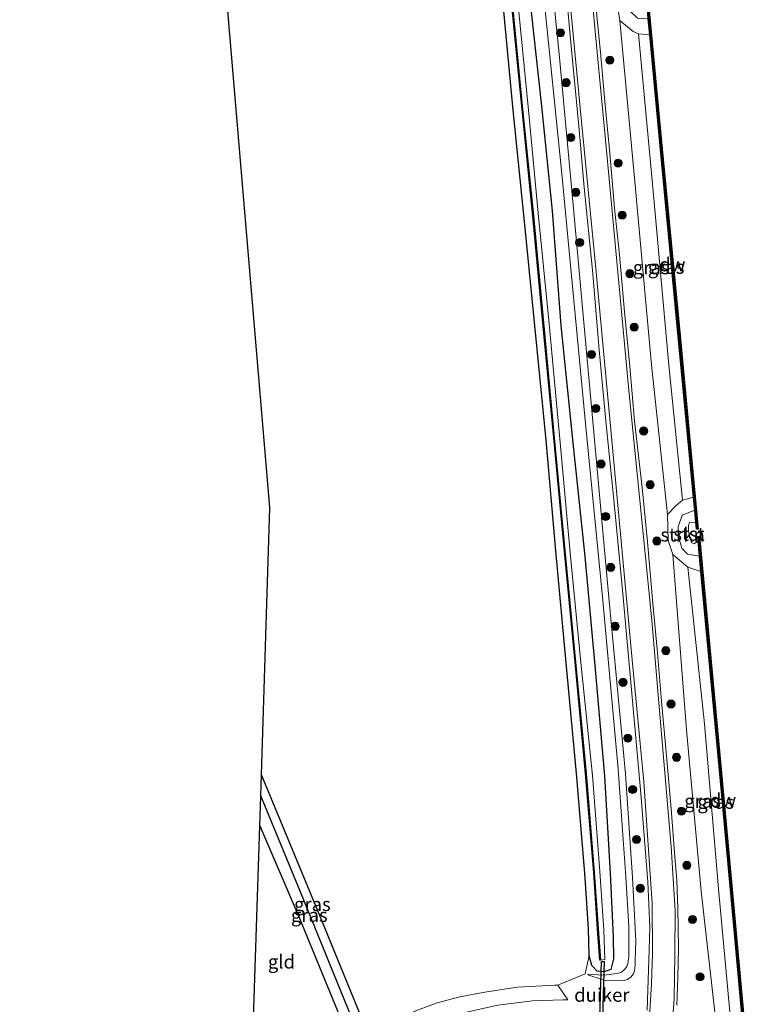
# Model space of a CAD drawing. Units: metres. Extents: x 239995 to 250000, y 474998 to 481251.
# Drawn here: x 240581 to 240716, y 477120 to 477301 of the extents above; entities that cross this region are included whole.
import ezdxf
from ezdxf.enums import TextEntityAlignment as Align

# ---------------------------------------------------------------- set-up
doc = ezdxf.new("R2010")
doc.units = ezdxf.units.M
doc.layers.get('0').update_dxf_attribs({"lineweight": 25})
for name, color, linetype, lineweight in [('B-ME-GC-DAMWAND-GV-B6', 10, 'Continuous', 25), ('B-ME-GC-DAMWAND-L-B1', 10, 'Continuous', 25), ('B-ME-GR-BOOM-S-B1', 93, 'Continuous', 18), ('B-ME-GR-STRUIKEN-GV-B6', 93, 'Continuous', 18), ('B-ME-GW-INSTEEKWATERGANG-L-B1', 10, 'Continuous', 25), ('B-ME-GW-KRUINLIJN-L-B1', 93, 'Continuous', 18), ('B-ME-GW-TEENLIJN-L-B1', 93, 'Continuous', 18), ('B-ME-GW-WATERGANG-GREPPEL-L-B1', 10, 'Continuous', 25), ('B-ME-IE-GRASLAND-GV-B6', 93, 'Continuous', 18), ('B-ME-IE-GRONDWERKLIJN-GROND_INGERICHT-GV-B6', 253, 'Continuous', 18), ('B-ME-KG-KADASTRAAL-OPNAMEDTMGRENS-L-B1', 10, 'Continuous', 25), ('B-ME-KW-DUIKER-GV-B6', 10, 'Continuous', 25), ('B-ME-OB-BEKLEDING-GV-B6', 253, 'Continuous', 18), ('B-ME-OB-BESCHOEIING-GV-B6', 10, 'Continuous', 25), ('B-ME-OB-WATERLIJN-L-B1', 133, 'OB-WATERLIJN', 18), ('B-ME-OG-WATER-GV-B6', 153, 'Continuous', 18), ('B-ME-VH-VERH_SOORT-BITUMEN-GV-B6', 8, 'IE-TERREINAFSCHEIDING-NATUURLIJK-HOUTWAL', 18), ('B-ME-VH-VERH_SOORT-GV-B6', 8, 'Continuous', 18), ('B-ME-VH-VERH_SOORT-ONVERHARD-GV-B6', 8, 'Continuous', 18)]:
    doc.layers.add(name, color=color, linetype=linetype, lineweight=lineweight)
doc.styles.add('NLCS-ISO', font='NLCS-ISO.TTF')
doc.linetypes.add('IE-TERREINAFSCHEIDING-NATUURLIJK-HOUTWAL', pattern='A,7,-1.5,[67,NLCS.SHX,S=0.75,R=45,X=0,Y=0],-1.5,7,-1.5,[70,NLCS.SHX,S=0.75,R=0,X=0,Y=0],-1.5', length=20)
doc.linetypes.add('OB-WATERLIJN', pattern='A,10,[32,NLCS.SHX,S=2,R=0,X=0,Y=0],-12', length=22)

# ---------------------------------------------------------------- blocks, each defined once
blk = doc.blocks.new('boom')
blk.add_hatch(color=256).paths.add_polyline_path([(-0.75, 0, 1), (0.75, 0, 1)])
blk.add_circle((0, 0), 0.75)

msp = doc.modelspace()

# ---------------------------------------------------------------- linework, layer by layer
at = {"layer": 'B-ME-GC-DAMWAND-GV-B6'}
for points in [[(240706.1029, 477208.451, 10.053), (240705.8895, 477210.7067, 10.5216), (240705.6631, 477213.0996, 10.5129), (240702.8473, 477242.8591, 10.5114), (240699.5645, 477277.2957, 10.5216), (240697.5802, 477298.4421, 10.5427), (240697.3035, 477301.3915, 10.4797), (240697.2157, 477302.3268, 10.4216), (240697.1237, 477303.3075, 10.053), (240696.9732, 477304.9109, 10.053), (240697.2858, 477304.9403, 10.053), (240699.8771, 477277.3253, 10.053), (240703.1599, 477242.8886, 10.053), (240706.5349, 477207.2191, 10.053), (240706.2223, 477207.1895, 10.053), (240706.1029, 477208.451, 10.053)], [(240715.2705, 477110.4156, 10.053), (240715.1577, 477111.6234, 10.4737), (240715.1115, 477112.118, 10.5229), (240714.9025, 477114.3556, 10.495), (240713.2553, 477131.9904, 10.5043), (240710.5, 477162.1528, 10.5289), (240707.0221, 477199.428, 10.5238), (240706.7599, 477202.2386, 10.5384), (240706.5035, 477204.9868, 10.053), (240706.419, 477205.8921, 10.053), (240706.7317, 477205.9213, 10.053), (240710.8127, 477162.1817, 10.053), (240713.5679, 477132.0193, 10.053), (240715.7654, 477108.494, 10.053), (240715.4527, 477108.4648, 10.053), (240715.2705, 477110.4156, 10.053)]]:
    msp.add_polyline3d(points, dxfattribs=at)
at = {"layer": 'B-ME-GC-DAMWAND-L-B1'}
for points in [[(240706.3772, 477207.2195, 10.53), (240703.0036, 477242.8739, 10.5114), (240699.7208, 477277.3105, 10.5216), (240697.1346, 477304.8716, 10.5341)], [(240715.6059, 477108.514, 10.4919), (240713.4116, 477132.0049, 10.5043), (240710.6563, 477162.1673, 10.5289), (240706.5792, 477205.8652, 10.5484)]]:
    msp.add_polyline3d(points, dxfattribs=at)
at = {"layer": 'B-ME-GR-STRUIKEN-GV-B6'}
for points in [[(240696.5171, 477309.5969, 10.5013), (240694.4625, 477309.0686, 10.8411), (240693.492, 477307.3015, 10.9602), (240693.3915, 477305.0309, 10.9052), (240693.8337, 477302.9374, 10.951), (240695.3139, 477301.5257, 10.7189), (240697.3035, 477301.3915, 10.4797), (240697.5802, 477298.4421, 10.5427), (240695.5222, 477298.6019, 10.6205), (240694.4845, 477299.0768, 10.896), (240692.0512, 477301.0706, 11.6084), (240691.5516, 477304.1489, 11.6399), (240691.2669, 477308.5967, 11.6942), (240691.7485, 477309.3438, 11.5423), (240693.0029, 477310.6141, 11.0669), (240694.2573, 477311.4252, 10.7735), (240696.285, 477312.13, 10.5062), (240696.5171, 477309.5969, 10.5013)], [(240705.8895, 477210.7067, 10.5216), (240703.5388, 477209.7971, 10.8781), (240702.7999, 477207.6304, 10.9974), (240702.8432, 477206.0293, 10.8808), (240703.5011, 477203.7252, 10.8417), (240704.5683, 477202.628, 10.6934), (240706.7599, 477202.2386, 10.5384), (240707.0221, 477199.428, 10.5238), (240704.6003, 477200.234, 10.7504), (240701.8431, 477202.5461, 11.5282), (240700.9974, 477205.1301, 11.6399), (240700.8358, 477209.9543, 11.5153), (240702.4488, 477211.5952, 11.0669), (240703.6252, 477212.5895, 10.7307), (240705.6631, 477213.0996, 10.5129), (240705.8895, 477210.7067, 10.5216)]]:
    msp.add_polyline3d(points, dxfattribs=at)
at = {"layer": 'B-ME-GW-INSTEEKWATERGANG-L-B1'}
for points in [[(240675.169, 477307.218, 10.839), (240677.569, 477285.279, 11.094), (240679.544, 477265.937, 11.127), (240681.185, 477244.786, 11), (240683.361, 477223.171, 11.098), (240685.573, 477202.196, 11.222), (240687.4145, 477182.0592, 11.1146), (240689.196, 477161.631, 11.138), (240690.25, 477143.758, 10.865), (240690.824, 477131.959, 10.889), (240690.87, 477127.926, 10.876), (240690.377, 477125.993, 10.81), (240689.123, 477125.506, 10.886), (240687.868, 477125.656, 10.933), (240686.86, 477126.721, 10.833), (240686.379, 477128.519, 10.672), (240686.256, 477133.553, 10.454), (240685.604, 477143.712, 10.208), (240684.081, 477162.15, 10.118), (240682.158, 477182.526, 10.075), (240680.23, 477203.222, 9.98), (240678.431, 477223.647, 9.922), (240676.248, 477246.009, 9.891), (240674.348, 477265.248, 9.955), (240672.367, 477284.564, 10.136), (240670.169, 477308.118, 10.128)], [(240625.582, 477152.447, 9.949), (240632.877, 477135.558, 9.991), (240641.354, 477114.898, 10.113), (240642.16, 477114.151, 10.121), (240643.09, 477113.974, 10.105), (240643.883, 477114.143, 10.109), (240644.635, 477114.672, 10.117), (240644.832, 477115.516, 10.121), (240644.625, 477116.469, 10.121), (240637.047, 477134.985, 9.958), (240625.882, 477161.857, 9.962)]]:
    msp.add_polyline3d(points, dxfattribs=at)
at = {"layer": 'B-ME-GW-KRUINLIJN-L-B1'}
for points in [[(240710.3133, 477111.5399, 11.6089), (240707.044, 477140.4073, 11.7419), (240704.3271, 477170.1701, 11.7477), (240701.8431, 477202.5461, 11.5282), (240700.9974, 477205.1301, 11.6399), (240700.8358, 477209.9543, 11.5153), (240697.8816, 477237.538, 11.8529), (240694.9402, 477270.0399, 11.8212), (240692.0512, 477301.0706, 11.6084), (240691.5516, 477304.1489, 11.6399), (240691.2669, 477308.5967, 11.6942), (240691.7485, 477309.3438, 11.5423), (240688.0487, 477340.1959, 11.7388), (240685.171, 477369.9462, 11.6867), (240683.1732, 477401.2127, 11.5335), (240682.3536, 477404.1835, 11.7587), (240682.1174, 477407.9131, 11.4672), (240679.26, 477438.6745, 11.613), (240676.5052, 477470.3186, 11.683), (240674.2149, 477501.3918, 11.4446), (240673.7833, 477504.0095, 11.3612), (240673.6071, 477507.2535, 11.5432), (240669.5597, 477539.5515, 11.6933)], [(240686.1463, 477124.9823, 10.951), (240688.7637, 477124.0973, 11.4192), (240689.5078, 477123.891, 11.5104), (240692.8233, 477123.9459, 11.7648), (240693.4237, 477124.1326, 11.8416), (240694.0562, 477124.5749, 11.8704), (240694.5616, 477125.1632, 11.856), (240694.7669, 477125.6957, 11.8464), (240694.8686, 477126.6783, 11.8296), (240694.8689, 477127.6835, 11.8032), (240695.0203, 477131.2501, 11.8451), (240694.4078, 477142.9477, 11.8817), (240693.065, 477162.095, 11.886), (240690.0748, 477193.9543, 12.0234), (240686.136, 477237.247, 11.869), (240683.4709, 477266.4021, 11.8885), (240680.8057, 477295.5573, 11.908), (240676.9277, 477333.4442, 11.9222)], [(240706.7599, 477202.2386, 10.5384), (240704.5683, 477202.628, 10.6934), (240703.5011, 477203.7252, 10.8417), (240702.8432, 477206.0293, 10.8808), (240702.7999, 477207.6304, 10.9974), (240703.5388, 477209.7971, 10.8781), (240705.8895, 477210.7067, 10.5216)]]:
    msp.add_polyline3d(points, dxfattribs=at)
at = {"layer": 'B-ME-GW-TEENLIJN-L-B1'}
for points in [[(240677.175, 477313.951, 11.1), (240681.317, 477272.76, 11.23), (240685.7329, 477226.6938, 11.218), (240688.8404, 477194.7306, 11.2652), (240691.74, 477162.946, 11.268), (240692.563, 477151.696, 11.218), (240693.1786, 477143.0913, 11.146), (240693.7007, 477133.844, 11.056), (240693.7168, 477131.0923, 11.0712), (240693.695, 477128.3547, 11.0712), (240693.5037, 477127.0507, 11.0712), (240693.36, 477126.5003, 11.0712), (240692.9385, 477125.9336, 11.0712), (240692.3501, 477125.4999, 11.0712), (240691.5332, 477125.226, 11.0712), (240689.0761, 477124.8938, 10.9872), (240686.2017, 477125.1104, 10.951), (240686.1463, 477124.9823, 10.951)], [(240695.5222, 477298.6019, 10.6205), (240698.1267, 477270.2473, 10.7915), (240701.114, 477237.4842, 10.8084), (240703.6252, 477212.5895, 10.7307)], [(240704.6003, 477200.234, 10.7504), (240707.6658, 477171.3084, 10.7008), (240710.2917, 477140.8616, 10.7335), (240712.7959, 477113.5064, 10.7387)]]:
    msp.add_polyline3d(points, dxfattribs=at)
at = {"layer": 'B-ME-GW-WATERGANG-GREPPEL-L-B1'}
msp.add_polyline3d([(240643.301, 477115.227, 9.281), (240633.065, 477140.442, 9.218), (240625.759, 477158.006, 9.22)], dxfattribs=at)
at = {"layer": 'B-ME-IE-GRASLAND-GV-B6'}
for points in [[(240654.148, 477564.477, 11.785), (240658.336, 477522.288, 11.59), (240661.965, 477482.714, 11.776), (240665.996, 477441.6111, 11.7435), (240670.027, 477400.5081, 11.711), (240673.9011, 477357.0879, 11.7618), (240675.744, 477344.033, 11.844), (240676.9277, 477333.4442, 11.9222), (240680.8057, 477295.5573, 11.908), (240683.4709, 477266.4021, 11.8885), (240686.136, 477237.247, 11.869), (240690.0748, 477193.9543, 12.0234), (240693.065, 477162.095, 11.886), (240694.4078, 477142.9477, 11.8817), (240695.0203, 477131.2501, 11.8451), (240694.8689, 477127.6835, 11.8032), (240694.8686, 477126.6783, 11.8296), (240694.7669, 477125.6957, 11.8464), (240694.5616, 477125.1632, 11.856)], [(240653.032, 477559.345, 10.672), (240657.335, 477518.604, 10.7776), (240661.307, 477476.305, 10.537), (240663.998, 477444.636, 10.5077), (240668.151, 477398.445, 10.5342), (240671.018, 477369.673, 10.504), (240672.743, 477353.51, 10.604), (240675.653, 477332.441, 11.2706), (240677.175, 477313.951, 11.1), (240681.317, 477272.76, 11.23), (240685.7329, 477226.6938, 11.218), (240688.8404, 477194.7306, 11.2652), (240691.74, 477162.946, 11.268), (240692.563, 477151.696, 11.218), (240693.1786, 477143.0913, 11.146), (240693.7007, 477133.844, 11.056), (240693.7168, 477131.0923, 11.0712), (240693.695, 477128.3547, 11.0712), (240693.5037, 477127.0507, 11.0712), (240693.36, 477126.5003, 11.0712), (240692.9385, 477125.9336, 11.0712)], [(240647.9285, 477550.0643, 9.185), (240650.1105, 477527.3233, 9.209), (240652.2185, 477506.0442, 9.227), (240654.2925, 477484.6522, 9.369), (240656.4484, 477463.1131, 9.295), (240657.9565, 477443.9973, 9.282), (240660.3706, 477423.0732, 9.288), (240662.7065, 477400.0142, 9.239), (240664.8685, 477377.5423, 9.297), (240666.7645, 477358.0043, 9.302), (240668.0685, 477344.6784, 9.264), (240669.6025, 477328.5331, 9.342), (240671.6995, 477308.277, 9.28), (240674.0005, 477284.6701, 9.279), (240675.9295, 477265.6263, 9.221), (240677.7694, 477245.9766, 9.301), (240679.8394, 477224.0806, 9.343), (240681.8105, 477203.1815, 9.302), (240683.7934, 477182.6475, 9.33), (240685.7084, 477162.1272, 9.398), (240687.2203, 477143.8695, 9.403), (240687.9283, 477133.4588, 9.531)], [(240669.5597, 477539.5515, 11.6933), (240673.6071, 477507.2535, 11.5432), (240673.7833, 477504.0095, 11.3612), (240674.2149, 477501.3918, 11.4446), (240676.5052, 477470.3186, 11.683), (240679.26, 477438.6745, 11.613), (240682.1174, 477407.9131, 11.4672), (240682.3536, 477404.1835, 11.7587), (240683.1732, 477401.2127, 11.5335), (240685.171, 477369.9462, 11.6867), (240688.0487, 477340.1959, 11.7388), (240691.7485, 477309.3438, 11.5423), (240691.2669, 477308.5967, 11.6942), (240691.5516, 477304.1489, 11.6399), (240692.0512, 477301.0706, 11.6084), (240694.9402, 477270.0399, 11.8212), (240697.8816, 477237.538, 11.8529), (240700.8358, 477209.9543, 11.5153), (240700.9974, 477205.1301, 11.6399), (240701.8431, 477202.5461, 11.5282), (240704.3271, 477170.1701, 11.7477), (240707.044, 477140.4073, 11.7419), (240710.3133, 477111.5399, 11.6089)], [(240692.9385, 477125.9336, 11.0712), (240692.3501, 477125.4999, 11.0712), (240691.5332, 477125.226, 11.0712), (240689.0761, 477124.8938, 10.9872), (240686.2017, 477125.1104, 10.951), (240686.1463, 477124.9823, 10.951), (240688.7637, 477124.0973, 11.4192), (240689.5078, 477123.891, 11.5104), (240692.8233, 477123.9459, 11.7648), (240693.4237, 477124.1326, 11.8416), (240694.0562, 477124.5749, 11.8704), (240694.5616, 477125.1632, 11.856), (240694.7669, 477125.6957, 11.8464), (240694.8686, 477126.6783, 11.8296), (240694.8689, 477127.6835, 11.8032), (240695.0203, 477131.2501, 11.8451), (240694.4078, 477142.9477, 11.8817), (240693.065, 477162.095, 11.886), (240690.0748, 477193.9543, 12.0234), (240686.136, 477237.247, 11.869), (240683.4709, 477266.4021, 11.8885), (240680.8057, 477295.5573, 11.908), (240676.9277, 477333.4442, 11.9222)], [(240694.5616, 477125.1632, 11.856), (240694.0562, 477124.5749, 11.8704), (240693.4237, 477124.1326, 11.8416), (240692.8233, 477123.9459, 11.7648), (240689.5078, 477123.891, 11.5104), (240688.7637, 477124.0973, 11.4192), (240686.1463, 477124.9823, 10.951), (240686.2017, 477125.1104, 10.951), (240689.0761, 477124.8938, 10.9872), (240691.5332, 477125.226, 11.0712), (240692.3501, 477125.4999, 11.0712), (240692.9385, 477125.9336, 11.0712), (240693.36, 477126.5003, 11.0712), (240693.5037, 477127.0507, 11.0712), (240693.695, 477128.3547, 11.0712), (240693.7168, 477131.0923, 11.0712), (240693.7007, 477133.844, 11.056), (240693.1786, 477143.0913, 11.146), (240692.563, 477151.696, 11.218), (240691.74, 477162.946, 11.268), (240688.8404, 477194.7306, 11.2652), (240685.7329, 477226.6938, 11.218), (240681.317, 477272.76, 11.23), (240677.175, 477313.951, 11.1)], [(240681.6229, 477311.9733, 12.1823), (240682.8957, 477298.294, 12.189), (240684.5179, 477280.8939, 12.1424), (240685.4842, 477270.2904, 12.1381), (240686.9745, 477255.0019, 12.1381), (240688.2428, 477240.3252, 12.1687), (240689.5527, 477226.5365, 12.1361), (240690.9709, 477212.646, 12.1259), (240692.5408, 477195.9856, 12.1524), (240694.1618, 477178.227, 12.2136), (240695.9118, 477158.4555, 12.2075), (240697.2098, 477142.1411, 12.183), (240697.5862, 477133.7904, 12.1769), (240697.4615, 477129.5977, 12.1789), (240697.1126, 477118.4324, 12.2421)], [(240675.169, 477307.218, 10.839), (240677.569, 477285.279, 11.094), (240679.544, 477265.937, 11.127), (240681.185, 477244.786, 11), (240683.361, 477223.171, 11.098), (240685.573, 477202.196, 11.222), (240687.4145, 477182.0592, 11.1146), (240689.196, 477161.631, 11.138), (240690.25, 477143.758, 10.865), (240690.824, 477131.959, 10.889), (240690.87, 477127.926, 10.876), (240690.377, 477125.993, 10.81), (240689.123, 477125.506, 10.886), (240687.868, 477125.656, 10.933), (240686.86, 477126.721, 10.833), (240686.379, 477128.519, 10.672), (240686.256, 477133.553, 10.454), (240685.604, 477143.712, 10.208), (240684.081, 477162.15, 10.118), (240682.158, 477182.526, 10.075), (240680.23, 477203.222, 9.98), (240678.431, 477223.647, 9.922), (240676.248, 477246.009, 9.891), (240674.348, 477265.248, 9.955), (240672.367, 477284.564, 10.136), (240670.169, 477308.118, 10.128)], [(240687.9283, 477133.4588, 9.531), (240688.3693, 477127.6944, 9.657), (240688.469, 477127.702, 9.0474), (240689.294, 477127.796, 9.0474), (240689.099, 477133.245, 9.0474), (240688.345, 477144.024, 9.0474), (240686.983, 477161.762, 9.0474), (240684.845, 477182.634, 9.0474), (240682.888, 477202.87, 9.0474), (240680.988, 477223.857, 9.0474), (240678.928, 477245.733, 9.0474), (240676.996, 477265.516, 9.0474), (240675.187, 477284.55, 9.0474), (240672.835, 477308.335, 9.0474)], [(240680.5811, 477123.0626, 11.0556), (240685.643, 477125.1525, 10.9512), (240686.379, 477128.519, 10.672), (240686.86, 477126.721, 10.833), (240687.868, 477125.656, 10.933), (240689.123, 477125.506, 10.886), (240690.377, 477125.993, 10.81), (240690.87, 477127.926, 10.876), (240690.824, 477131.959, 10.889), (240690.25, 477143.758, 10.865), (240689.196, 477161.631, 11.138), (240687.4145, 477182.0592, 11.1146), (240685.573, 477202.196, 11.222), (240683.361, 477223.171, 11.098), (240681.185, 477244.786, 11), (240679.544, 477265.937, 11.127), (240677.569, 477285.279, 11.094), (240675.169, 477307.218, 10.839)], [(240702.5916, 477119.364, 12.2649), (240702.7825, 477124.4952, 12.1809), (240702.8639, 477129.9632, 12.1624), (240702.7471, 477137.2282, 12.1775), (240702.5435, 477142.4538, 12.1876), (240702.2121, 477146.7603, 12.1826), (240701.4948, 477155.6051, 12.1439), (240700.6461, 477165.3671, 12.0952), (240699.7589, 477175.478, 12.1574), (240698.9496, 477185.0978, 12.1305), (240698.1377, 477193.5141, 12.117), (240697.1329, 477204.86, 12.1254), (240696.1714, 477214.9156, 12.1406), (240694.7512, 477227.1676, 12.149), (240693.9194, 477237.2443, 12.1187), (240692.9333, 477247.3124, 12.1221), (240691.9831, 477257.8124, 12.1406), (240691.089, 477266.4482, 12.1389), (240690.2018, 477276.5715, 12.1389), (240689.3303, 477285.4355, 12.0935), (240688.4601, 477295.213, 12.0902), (240687.4695, 477305.0034, 12.1002)], [(240695.5222, 477298.6019, 10.6205), (240698.1267, 477270.2473, 10.7915), (240701.114, 477237.4842, 10.8084), (240703.6252, 477212.5895, 10.7307), (240702.4488, 477211.5952, 11.0669), (240700.8358, 477209.9543, 11.5153), (240697.8816, 477237.538, 11.8529), (240694.9402, 477270.0399, 11.8212), (240692.0512, 477301.0706, 11.6084), (240694.4845, 477299.0768, 10.896), (240695.5222, 477298.6019, 10.6205)], [(240697.5802, 477298.4421, 10.5427), (240699.5645, 477277.2957, 10.5216), (240702.8473, 477242.8591, 10.5114), (240705.6631, 477213.0996, 10.5129), (240703.6252, 477212.5895, 10.7307), (240701.114, 477237.4842, 10.8084), (240698.1267, 477270.2473, 10.7915), (240695.5222, 477298.6019, 10.6205), (240697.5802, 477298.4421, 10.5427)], [(240704.6003, 477200.234, 10.7504), (240707.6658, 477171.3084, 10.7008), (240710.2917, 477140.8616, 10.7335), (240712.7959, 477113.5064, 10.7387), (240711.7253, 477112.8451, 11.0669), (240710.3133, 477111.5399, 11.6089), (240707.044, 477140.4073, 11.7419), (240704.3271, 477170.1701, 11.7477), (240701.8431, 477202.5461, 11.5282), (240704.6003, 477200.234, 10.7504)], [(240707.0221, 477199.428, 10.5238), (240710.5, 477162.1528, 10.5289), (240713.2553, 477131.9904, 10.5043), (240714.9025, 477114.3556, 10.495), (240712.7959, 477113.5064, 10.7387), (240710.2917, 477140.8616, 10.7335), (240707.6658, 477171.3084, 10.7008), (240704.6003, 477200.234, 10.7504), (240707.0221, 477199.428, 10.5238)], [(240625.759, 477158.006, 9.22), (240625.882, 477161.857, 9.962), (240637.047, 477134.985, 9.958), (240644.625, 477116.469, 10.121), (240644.832, 477115.516, 10.121), (240644.635, 477114.672, 10.117), (240643.883, 477114.143, 10.109), (240643.301, 477115.227, 9.281), (240633.065, 477140.442, 9.218), (240625.759, 477158.006, 9.22)], [(240625.582, 477152.447, 9.949), (240625.759, 477158.006, 9.22), (240633.065, 477140.442, 9.218), (240643.301, 477115.227, 9.281), (240643.883, 477114.143, 10.109), (240643.09, 477113.974, 10.105), (240642.16, 477114.151, 10.121), (240641.354, 477114.898, 10.113), (240632.877, 477135.558, 9.991), (240625.582, 477152.447, 9.949)], [(240669.531, 477119.354, 10.751), (240675.907, 477120.153, 10.915), (240681.545, 477120.345, 11.125), (240682.4463, 477120.3486, 11.1838), (240680.5811, 477123.0626, 11.0556)]]:
    msp.add_polyline3d(points, dxfattribs=at)
at = {"layer": 'B-ME-IE-GRONDWERKLIJN-GROND_INGERICHT-GV-B6'}
for points in [[(240685.643, 477125.1525, 10.9512), (240680.5811, 477123.0626, 11.0556), (240680.01, 477123.08, 11.029), (240673.083, 477122.716, 10.835), (240667.113, 477121.805, 10.743), (240662.524, 477120.915, 10.583), (240658.36, 477119.823, 10.558), (240654.219, 477118.248, 10.441), (240647.498, 477114.902, 10.407), (240644.832, 477115.516, 10.121), (240644.625, 477116.469, 10.121), (240637.047, 477134.985, 9.958), (240625.882, 477161.857, 9.962), (240627.454, 477211.188, 10.226), (240616.856, 477336.411, 10.491), (240615.685, 477372.052, 10.373), (240612.683, 477463.455, 10.078), (240612.645, 477463.782, 9.867), (240611.75, 477466.168, 9.98), (240581.27, 477547.365, 9.804)], [(240670.169, 477308.118, 10.128), (240672.367, 477284.564, 10.136), (240674.348, 477265.248, 9.955), (240676.248, 477246.009, 9.891), (240678.431, 477223.647, 9.922), (240680.23, 477203.222, 9.98), (240682.158, 477182.526, 10.075), (240684.081, 477162.15, 10.118), (240685.604, 477143.712, 10.208), (240686.256, 477133.553, 10.454), (240686.379, 477128.519, 10.672), (240685.643, 477125.1525, 10.9512)], [(240624.089, 477105.635, 10.112), (240625.582, 477152.447, 9.949), (240632.877, 477135.558, 9.991), (240641.354, 477114.898, 10.113), (240636.647, 477112.325, 10.285), (240635.376, 477112.195, 10.247), (240624.089, 477105.635, 10.112)]]:
    msp.add_polyline3d(points, dxfattribs=at)
at = {"layer": 'B-ME-KG-KADASTRAAL-OPNAMEDTMGRENS-L-B1'}
msp.add_polyline3d([(240624.089, 477105.635, 10.112), (240625.582, 477152.447, 9.949), (240625.759, 477158.006, 9.22), (240625.882, 477161.857, 9.962), (240627.454, 477211.188, 10.226), (240616.856, 477336.411, 10.491), (240615.685, 477372.052, 10.373), (240612.683, 477463.455, 10.078), (240612.645, 477463.782, 9.867), (240611.75, 477466.168, 9.98), (240581.27, 477547.365, 9.804)], dxfattribs=at)
at = {"layer": 'B-ME-KW-DUIKER-GV-B6'}
msp.add_polyline3d([(240689.1749, 477127.441, 9.505), (240688.7779, 477115.064, 9.435), (240688.2781, 477115.08, 9.435), (240688.6751, 477127.457, 9.505), (240689.1749, 477127.441, 9.505)], dxfattribs=at)
at = {"layer": 'B-ME-OB-BEKLEDING-GV-B6'}
msp.add_polyline3d([(240706.1029, 477208.451, 10.053), (240704.9964, 477208.5021, 10.053), (240704.727, 477208.0399, 10.053), (240704.7318, 477206.789, 10.053), (240705.2477, 477204.7615, 10.053), (240705.7044, 477204.4904, 10.053), (240706.5035, 477204.9868, 10.053), (240706.7599, 477202.2386, 10.5384), (240704.5683, 477202.628, 10.6934), (240703.5011, 477203.7252, 10.8417), (240702.8432, 477206.0293, 10.8808), (240702.7999, 477207.6304, 10.9974), (240703.5388, 477209.7971, 10.8781), (240705.8895, 477210.7067, 10.5216), (240706.1029, 477208.451, 10.053)], dxfattribs=at)
at = {"layer": 'B-ME-OB-BESCHOEIING-GV-B6'}
for points in [[(240688.469, 477127.702, 9.0474), (240688.3693, 477127.6944, 9.657), (240687.9283, 477133.4588, 9.531), (240687.2203, 477143.8695, 9.403), (240685.7084, 477162.1272, 9.398), (240683.7934, 477182.6475, 9.33), (240681.8105, 477203.1815, 9.302), (240679.8394, 477224.0806, 9.343), (240677.7694, 477245.9766, 9.301), (240675.9295, 477265.6263, 9.221), (240674.0005, 477284.6701, 9.279), (240671.6995, 477308.277, 9.28), (240669.6025, 477328.5331, 9.342), (240668.0685, 477344.6784, 9.264), (240666.7645, 477358.0043, 9.302), (240664.8685, 477377.5423, 9.297), (240662.7065, 477400.0142, 9.239), (240660.3706, 477423.0732, 9.288), (240657.9565, 477443.9973, 9.282), (240656.4484, 477463.1131, 9.295), (240654.2925, 477484.6522, 9.369), (240652.2185, 477506.0442, 9.227), (240650.1105, 477527.3233, 9.209), (240647.9285, 477550.0643, 9.185)], [(240648.028, 477550.074, 9.0474), (240650.21, 477527.333, 9.0474), (240652.318, 477506.054, 9.0474), (240654.392, 477484.662, 9.0474), (240656.548, 477463.122, 9.0474), (240658.056, 477444.007, 9.0474), (240660.47, 477423.084, 9.0474), (240662.806, 477400.024, 9.0474), (240664.968, 477377.552, 9.0474), (240666.864, 477358.014, 9.0474), (240668.168, 477344.688, 9.0474), (240669.702, 477328.543, 9.0474), (240671.799, 477308.287, 9.0474), (240674.1, 477284.68, 9.0474), (240676.029, 477265.636, 9.0474), (240677.869, 477245.986, 9.0474), (240679.939, 477224.09, 9.0474), (240681.91, 477203.191, 9.0474), (240683.893, 477182.657, 9.0474), (240685.808, 477162.136, 9.0474), (240687.32, 477143.877, 9.0474), (240688.028, 477133.466, 9.0474), (240688.469, 477127.702, 9.0474)]]:
    msp.add_polyline3d(points, dxfattribs=at)
at = {"layer": 'B-ME-OB-WATERLIJN-L-B1'}
msp.add_polyline3d([(240697.2858, 477304.9403, 10.053), (240699.8771, 477277.3253, 10.053), (240703.1599, 477242.8886, 10.053), (240706.5349, 477207.2191, 10.053), (240706.2223, 477207.1895, 10.053), (240706.1029, 477208.451, 10.053), (240704.9964, 477208.5021, 10.053), (240704.727, 477208.0399, 10.053), (240704.7318, 477206.789, 10.053), (240705.2477, 477204.7615, 10.053), (240705.7044, 477204.4904, 10.053), (240706.5035, 477204.9868, 10.053), (240706.419, 477205.8921, 10.053), (240706.7317, 477205.9213, 10.053), (240710.8127, 477162.1817, 10.053), (240713.5679, 477132.0193, 10.053), (240715.7654, 477108.494, 10.053)], dxfattribs=at)
at = {"layer": 'B-ME-OG-WATER-GV-B6'}
for points in [[(240672.835, 477308.335, 9.0474), (240675.187, 477284.55, 9.0474), (240676.996, 477265.516, 9.0474), (240678.928, 477245.733, 9.0474), (240680.988, 477223.857, 9.0474), (240682.888, 477202.87, 9.0474), (240684.845, 477182.634, 9.0474), (240686.983, 477161.762, 9.0474), (240688.345, 477144.024, 9.0474), (240689.099, 477133.245, 9.0474), (240689.294, 477127.796, 9.0474), (240688.469, 477127.702, 9.0474), (240688.028, 477133.466, 9.0474), (240687.32, 477143.877, 9.0474), (240685.808, 477162.136, 9.0474), (240683.893, 477182.657, 9.0474), (240681.91, 477203.191, 9.0474), (240679.939, 477224.09, 9.0474), (240677.869, 477245.986, 9.0474), (240676.029, 477265.636, 9.0474), (240674.1, 477284.68, 9.0474), (240671.799, 477308.287, 9.0474)], [(240715.7654, 477108.494, 10.053), (240713.5679, 477132.0193, 10.053), (240710.8127, 477162.1817, 10.053), (240706.7317, 477205.9213, 10.053), (240706.419, 477205.8921, 10.053), (240706.5035, 477204.9868, 10.053), (240705.7044, 477204.4904, 10.053), (240705.2477, 477204.7615, 10.053), (240704.7318, 477206.789, 10.053), (240704.727, 477208.0399, 10.053), (240704.9964, 477208.5021, 10.053), (240706.1029, 477208.451, 10.053), (240706.2223, 477207.1895, 10.053), (240706.5349, 477207.2191, 10.053), (240703.1599, 477242.8886, 10.053), (240699.8771, 477277.3253, 10.053), (240697.2858, 477304.9403, 10.053)]]:
    msp.add_polyline3d(points, dxfattribs=at)
at = {"layer": 'B-ME-VH-VERH_SOORT-BITUMEN-GV-B6'}
for points in [[(240697.5152, 477117.2404, 12.2808), (240697.8704, 477123.3111, 12.2642), (240698.0637, 477128.9459, 12.1672), (240698.008, 477138.183, 12.2201), (240696.4598, 477160.6188, 12.1506), (240694.3412, 477183.1026, 12.153), (240690.4812, 477224.2618, 12.1011), (240687.613, 477255.3071, 12.1789), (240684.74, 477284.9808, 12.162), (240681.867, 477314.6544, 12.1451), (240679.8113, 477336.9433, 12.1566), (240679.3696, 477341.7673, 12.1688), (240678.2824, 477354.2189, 12.1346), (240673.8305, 477400.6169, 12.0759), (240671.5637, 477425.6222, 12.1189), (240668.0763, 477463.184, 12.1626), (240663.2772, 477511.3268, 12.0752), (240659.5219, 477550.6648, 11.9861)], [(240664.199, 477545.5153, 12.0574), (240666.7393, 477519.4802, 12.0687), (240669.2796, 477493.445, 12.08), (240673.2575, 477451.3933, 12.0718), (240675.6548, 477426.4089, 12.0678), (240678.052, 477401.4246, 12.0638), (240680.615, 477373.4135, 12.126), (240684.1988, 477333.4737, 12.137), (240686.8563, 477305.6296, 12.1308), (240689.5139, 477277.7856, 12.1246), (240693.6303, 477233.4809, 12.1363), (240697.94, 477190.3878, 12.1321), (240700.1989, 477164.4365, 12.1088), (240701.5429, 477148.6138, 12.1684), (240702.2518, 477136.8356, 12.2059), (240702.189, 477128.815, 12.108), (240702.073, 477120.5269, 12.2775), (240700.9251, 477104.8653, 12.5129), (240697.8035, 477071.1576, 13.2683), (240694.2801, 477034.8709, 14.1695), (240691.681, 477010.144, 14.7608)]]:
    msp.add_polyline3d(points, dxfattribs=at)
at = {"layer": 'B-ME-VH-VERH_SOORT-GV-B6'}
for points in [[(240659.5219, 477550.6648, 11.9861), (240663.2772, 477511.3268, 12.0752), (240668.0763, 477463.184, 12.1626), (240671.5637, 477425.6222, 12.1189), (240673.8305, 477400.6169, 12.0759), (240678.2824, 477354.2189, 12.1346), (240679.3696, 477341.7673, 12.1688), (240679.8113, 477336.9433, 12.1566), (240681.867, 477314.6544, 12.1451), (240684.74, 477284.9808, 12.162), (240687.613, 477255.3071, 12.1789), (240690.4812, 477224.2618, 12.1011), (240694.3412, 477183.1026, 12.153), (240696.4598, 477160.6188, 12.1506), (240698.008, 477138.183, 12.2201), (240698.0637, 477128.9459, 12.1672), (240697.8704, 477123.3111, 12.2642), (240697.5152, 477117.2404, 12.2808), (240697.0254, 477109.2067, 12.4009), (240695.5026, 477093.4474, 12.806), (240693.5357, 477072.8274, 13.32), (240691.1375, 477047.9224, 13.8729), (240688.9376, 477023.542, 14.4576)], [(240692.4954, 477011.0541, 14.7131), (240691.681, 477010.144, 14.7608), (240694.2801, 477034.8709, 14.1695), (240697.8035, 477071.1576, 13.2683), (240700.9251, 477104.8653, 12.5129), (240702.073, 477120.5269, 12.2775), (240702.189, 477128.815, 12.108), (240702.2518, 477136.8356, 12.2059), (240701.5429, 477148.6138, 12.1684), (240700.1989, 477164.4365, 12.1088), (240697.94, 477190.3878, 12.1321), (240693.6303, 477233.4809, 12.1363), (240689.5139, 477277.7856, 12.1246), (240686.8563, 477305.6296, 12.1308), (240684.1988, 477333.4737, 12.137), (240680.615, 477373.4135, 12.126), (240678.052, 477401.4246, 12.0638), (240675.6548, 477426.4089, 12.0678), (240673.2575, 477451.3933, 12.0718), (240669.2796, 477493.445, 12.08), (240666.7393, 477519.4802, 12.0687), (240664.199, 477545.5153, 12.0574)], [(240697.1126, 477118.4324, 12.2421), (240697.4615, 477129.5977, 12.1789), (240697.5862, 477133.7904, 12.1769), (240697.2098, 477142.1411, 12.183), (240695.9118, 477158.4555, 12.2075), (240694.1618, 477178.227, 12.2136), (240692.5408, 477195.9856, 12.1524), (240690.9709, 477212.646, 12.1259), (240689.5527, 477226.5365, 12.1361), (240688.2428, 477240.3252, 12.1687), (240686.9745, 477255.0019, 12.1381), (240685.4842, 477270.2904, 12.1381), (240684.5179, 477280.8939, 12.1424), (240682.8957, 477298.294, 12.189), (240681.6229, 477311.9733, 12.1823)], [(240687.4695, 477305.0034, 12.1002), (240688.4601, 477295.213, 12.0902), (240689.3303, 477285.4355, 12.0935), (240690.2018, 477276.5715, 12.1389), (240691.089, 477266.4482, 12.1389), (240691.9831, 477257.8124, 12.1406), (240692.9333, 477247.3124, 12.1221), (240693.9194, 477237.2443, 12.1187), (240694.7512, 477227.1676, 12.149), (240696.1714, 477214.9156, 12.1406), (240697.1329, 477204.86, 12.1254), (240698.1377, 477193.5141, 12.117), (240698.9496, 477185.0978, 12.1305), (240699.7589, 477175.478, 12.1574), (240700.6461, 477165.3671, 12.0952), (240701.4948, 477155.6051, 12.1439), (240702.2121, 477146.7603, 12.1826), (240702.5435, 477142.4538, 12.1876), (240702.7471, 477137.2282, 12.1775), (240702.8639, 477129.9632, 12.1624), (240702.7825, 477124.4952, 12.1809), (240702.5916, 477119.364, 12.2649)]]:
    msp.add_polyline3d(points, dxfattribs=at)
at = {"layer": 'B-ME-VH-VERH_SOORT-ONVERHARD-GV-B6'}
msp.add_polyline3d([(240638.369, 477105.878, 10.361), (240623.841, 477097.867, 10.458), (240623.932, 477100.705, 10.421), (240626.884, 477102.323, 10.403), (240637.547, 477108.455, 10.453), (240647.498, 477114.902, 10.407), (240654.219, 477118.248, 10.441), (240658.36, 477119.823, 10.558), (240662.524, 477120.915, 10.583), (240667.113, 477121.805, 10.743), (240673.083, 477122.716, 10.835), (240680.01, 477123.08, 11.029), (240680.5811, 477123.0626, 11.0556), (240682.4463, 477120.3486, 11.1838), (240681.545, 477120.345, 11.125), (240675.907, 477120.153, 10.915), (240669.531, 477119.354, 10.751), (240662.954, 477117.893, 10.621), (240657.164, 477116.34, 10.554), (240652.056, 477114.192, 10.512), (240647.253, 477111.742, 10.487), (240638.369, 477105.878, 10.361)], dxfattribs=at)

# ---------------------------------------------------------------- block references
at = {"layer": 'B-ME-GR-BOOM-S-B1', "rotation": 90}
for p in [(240681.11, 477298.8, 11.39), (240690.1982, 477293.7593, 12.0377), (240682.1343, 477289.6047, 12.0983), (240683.0092, 477279.4963, 12.1121), (240691.7262, 477274.7599, 12.0905), (240683.9246, 477269.3826, 12.0873), (240692.47, 477265.1677, 12.0785), (240684.6412, 477260.1217, 12.068), (240693.909, 477254.3731, 12.0617), (240694.6866, 477244.4986, 12.0521), (240686.8248, 477239.4415, 12.1011), (240687.63, 477229.47, 11.61), (240696.4387, 477225.335, 12.0641), (240688.5847, 477219.2449, 12.0735), (240697.635, 477215.4277, 12.0473), (240689.4463, 477209.5523, 12.0652), (240698.8775, 477205.0352, 12.0593), (240690.3804, 477200.1737, 12.0983), (240691.1908, 477189.3001, 12.1784), (240700.5495, 477184.7963, 12.0257), (240692.6324, 477178.9558, 12.1563), (240701.486, 477174.9563, 12.0281), (240693.5215, 477168.6547, 12.1397), (240702.5151, 477165.1203, 12.0161), (240694.4247, 477159.1697, 12.0983), (240703.4159, 477155.1747, 12.0161), (240695.1314, 477149.9646, 12.0928), (240704.4311, 477145.18, 12.0137), (240695.8441, 477140.947, 12.1149), (240705.4551, 477135.1985, 12.0233), (240706.8597, 477124.5981, 12.0089)]:
    msp.add_blockref('boom', p, dxfattribs=at)

# ---------------------------------------------------------------- texts
at = {"layer": 'B-ME-GC-DAMWAND-GV-B6', "ltscale": 0.2, "style": 'NLCS-ISO'}
for p in [(240701.74739, 477256.06432), (240711.09732, 477157.19352)]:
    msp.add_text('dw', height=2.5, dxfattribs=at).set_placement(p, align=Align.MIDDLE_CENTER)
at = {"layer": 'B-ME-GC-DAMWAND-L-B1', "ltscale": 0.2, "style": 'NLCS-ISO'}
for p in [(240701.74921, 477256.04492), (240711.09765, 477157.19007)]:
    msp.add_text('dw', height=2.5, dxfattribs=at).set_placement(p, align=Align.MIDDLE_CENTER)
at = {"layer": 'B-ME-GR-STRUIKEN-GV-B6', "ltscale": 0.2, "style": 'NLCS-ISO'}
msp.add_text('strkn', height=2.5, dxfattribs=at).set_placement((240703.64158, 477206.18417), align=Align.MIDDLE_CENTER)
at = {"layer": 'B-ME-IE-GRASLAND-GV-B6', "ltscale": 0.2, "style": 'NLCS-ISO'}
for p in [(240697.8382, 477255.51245), (240700.59265, 477255.5957), (240707.3195, 477157.043), (240709.7514, 477156.8702), (240635.2955, 477138), (240634.7325, 477135.99)]:
    msp.add_text('gras', height=2.5, dxfattribs=at).set_placement(p, align=Align.MIDDLE_CENTER)
at = {"layer": 'B-ME-IE-GRONDWERKLIJN-GROND_INGERICHT-GV-B6', "ltscale": 0.2, "style": 'NLCS-ISO'}
msp.add_text('gld', height=2.5, dxfattribs=at).set_placement((240629.58337, 477127.3922), align=Align.MIDDLE_CENTER)
at = {"layer": 'B-ME-KW-DUIKER-GV-B6', "ltscale": 0.2, "style": 'NLCS-ISO'}
msp.add_text('duiker', height=2.5, dxfattribs=at).set_placement((240688.7265, 477121.2605), align=Align.MIDDLE_CENTER)
at = {"layer": 'B-ME-OB-BEKLEDING-GV-B6', "ltscale": 0.2, "style": 'NLCS-ISO'}
msp.add_text('stst', height=2.5, dxfattribs=at).set_placement((240704.81069, 477206.33966), align=Align.MIDDLE_CENTER)

doc.saveas('drawing.dxf')
